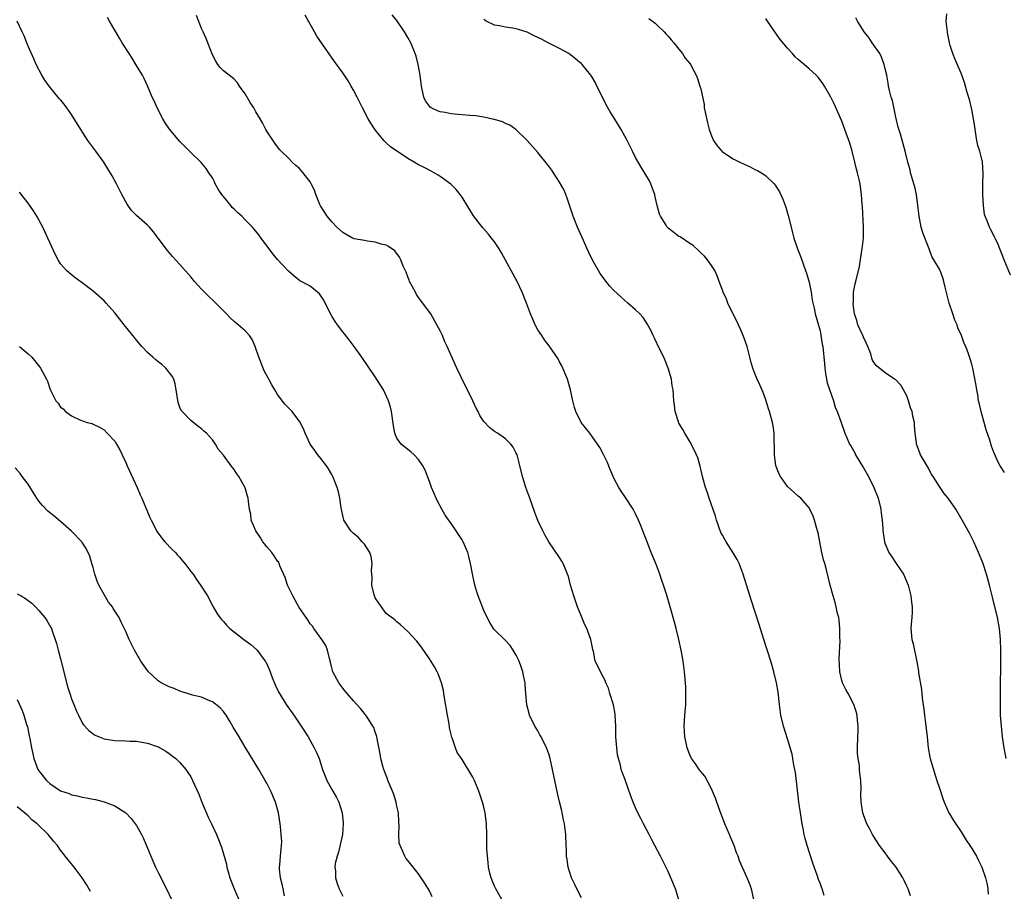
# Model space of a CAD drawing. Units: inches. Extents: x 2616000 to 2619000, y 1503000 to 1506000.
# Drawn here: x 2618153 to 2618335, y 1505039 to 1505199 of the extents above; entities that cross this region are included whole.
import ezdxf

# ---------------------------------------------------------------- set-up
doc = ezdxf.new("R2010")
doc.units = ezdxf.units.IN
doc.header["$MEASUREMENT"] = 0
doc.layers.add('LD26161503_10ft', color=91, linetype='Continuous')

msp = doc.modelspace()

# ---------------------------------------------------------------- linework, layer by layer
at = {"layer": 'LD26161503_10ft'}
for points, elevation in [([(2618336.14, 1505152.14), (2618334.96, 1505155), (2618334.4, 1505156.4), (2618334.12, 1505157), (2618333.83, 1505157.83), (2618333.27, 1505159), (2618333.19, 1505159.19), (2618332.52, 1505160.52), (2618332.25, 1505161), (2618331.83, 1505162.17), (2618331.47, 1505163), (2618331.35, 1505163.35), (2618331.13, 1505165), (2618330.99, 1505167), (2618330.99, 1505168.99), (2618331.08, 1505170.92), (2618330.97, 1505173.03), (2618330.46, 1505175), (2618330.09, 1505176.09), (2618329.92, 1505177), (2618329.58, 1505179), (2618329.54, 1505179.54), (2618329.31, 1505181), (2618329, 1505182.69), (2618328.54, 1505184.54), (2618328.14, 1505185.86), (2618327.66, 1505187.66), (2618327, 1505189.41), (2618326.53, 1505190.53), (2618325.92, 1505191.92), (2618325.51, 1505193), (2618325, 1505194.48), (2618324.87, 1505195), (2618324.55, 1505196.55), (2618324.47, 1505197), (2618324.27, 1505199), (2618324.35, 1505200.35)], 7850), ([(2618242.34, 1505037), (2618241.24, 1505039), (2618241, 1505039.46), (2618240.53, 1505040.53), (2618240.35, 1505041), (2618240.13, 1505041.87), (2618239.87, 1505043), (2618239.83, 1505043.83), (2618239.67, 1505045), (2618239.6, 1505046.4), (2618239.6, 1505049), (2618239.54, 1505051), (2618239.25, 1505053), (2618239, 1505054.08), (2618238.75, 1505055), (2618238.09, 1505057), (2618237.28, 1505059), (2618237, 1505059.56), (2618235, 1505062.82), (2618234.13, 1505064.13), (2618233.77, 1505065), (2618233.18, 1505066.82), (2618233.07, 1505067.07), (2618233, 1505067.45), (2618232.69, 1505068.69), (2618232.6, 1505069.4), (2618232.3, 1505071), (2618231.78, 1505074.22), (2618231.66, 1505075), (2618231.56, 1505075.56), (2618231.22, 1505077), (2618230.61, 1505078.61), (2618230.42, 1505079), (2618229.91, 1505079.91), (2618229, 1505081.43), (2618227.54, 1505083.54), (2618226.67, 1505084.67), (2618225, 1505086.43), (2618224.37, 1505087), (2618223.68, 1505087.68), (2618223, 1505088.21), (2618222.59, 1505088.59), (2618221, 1505089.77), (2618219.64, 1505091.64), (2618219, 1505092.66), (2618218.87, 1505093), (2618218.82, 1505093.18), (2618218.4, 1505095), (2618218.41, 1505096.41), (2618218.31, 1505097.69), (2618218.41, 1505099), (2618218.27, 1505100.27), (2618217.99, 1505101), (2618217, 1505102.55), (2618216.61, 1505103), (2618215.85, 1505103.85), (2618215, 1505104.52), (2618214.52, 1505105), (2618213.23, 1505107), (2618213, 1505107.82), (2618212.73, 1505109.27), (2618212.49, 1505111), (2618212.2, 1505112.2), (2618211.98, 1505113), (2618211.2, 1505115), (2618211, 1505115.39), (2618210.41, 1505116.41), (2618210.01, 1505117), (2618209, 1505118.32), (2618208.44, 1505119), (2618207.85, 1505119.85), (2618206.98, 1505121), (2618206.06, 1505123), (2618205.79, 1505123.79), (2618205.1, 1505125.11), (2618203.7, 1505127), (2618202.35, 1505128.35), (2618201, 1505130.13), (2618200.49, 1505131), (2618199.92, 1505131.92), (2618199.38, 1505133), (2618198.53, 1505134.53), (2618198.32, 1505135), (2618197.53, 1505137), (2618196.88, 1505139), (2618196.31, 1505140.31), (2618195.82, 1505141), (2618195, 1505141.86), (2618193.75, 1505143), (2618193, 1505143.63), (2618192.28, 1505144.28), (2618191.6, 1505145), (2618189.63, 1505147), (2618189.31, 1505147.31), (2618188.27, 1505148.27), (2618187.53, 1505149), (2618187, 1505149.57), (2618185.69, 1505151), (2618185, 1505151.86), (2618183, 1505154.14), (2618181.62, 1505155.62), (2618180.68, 1505156.68), (2618180.43, 1505157), (2618178.12, 1505160.12), (2618177.37, 1505161), (2618177, 1505161.35), (2618175, 1505163.17), (2618174.09, 1505164.09), (2618173.27, 1505165.27), (2618172.29, 1505167), (2618171.87, 1505167.87), (2618171.27, 1505169), (2618170.47, 1505170.47), (2618169.73, 1505171.73), (2618168.96, 1505172.96), (2618167.51, 1505175), (2618166.03, 1505177), (2618164.7, 1505179), (2618163, 1505181.8), (2618162.16, 1505183), (2618161.66, 1505183.66), (2618161, 1505184.48), (2618160.75, 1505184.75), (2618158.9, 1505187), (2618158.1, 1505188.1), (2618157.53, 1505189), (2618156.48, 1505191), (2618156.06, 1505192.06), (2618155, 1505194.39), (2618154.78, 1505195), (2618154.26, 1505196.26), (2618153.88, 1505197), (2618153, 1505198.97)], 7760), ([(2618257, 1505037.35), (2618256.16, 1505039), (2618255.82, 1505039.82), (2618255.19, 1505041), (2618254.54, 1505043), (2618254.4, 1505044.4), (2618254.28, 1505045), (2618254.27, 1505046.27), (2618254.22, 1505047), (2618254.13, 1505049), (2618253.88, 1505051), (2618253.72, 1505051.72), (2618253.47, 1505053), (2618253.37, 1505053.37), (2618253, 1505055.06), (2618252.62, 1505056.62), (2618252.09, 1505059), (2618251.69, 1505061), (2618251.26, 1505063), (2618251, 1505063.89), (2618250.71, 1505064.71), (2618250.59, 1505065), (2618249.59, 1505067), (2618249.37, 1505067.37), (2618249, 1505068.12), (2618248.65, 1505068.65), (2618248.43, 1505069), (2618247.46, 1505071), (2618247.35, 1505071.35), (2618246.95, 1505072.95), (2618246.77, 1505075), (2618246.62, 1505076.62), (2618246.62, 1505077), (2618246.35, 1505078.35), (2618246.23, 1505079), (2618245.93, 1505079.93), (2618245.53, 1505081), (2618245, 1505082.06), (2618244.45, 1505083), (2618243.87, 1505083.87), (2618243, 1505084.76), (2618242.9, 1505084.9), (2618241, 1505086.76), (2618240.81, 1505087), (2618240.1, 1505088.1), (2618239.62, 1505089), (2618239, 1505090.33), (2618237.99, 1505093), (2618237.74, 1505093.74), (2618237.37, 1505095), (2618236.91, 1505097.09), (2618236.55, 1505099), (2618236.26, 1505100.26), (2618236.04, 1505101), (2618235.21, 1505103), (2618235, 1505103.37), (2618234.33, 1505104.33), (2618233.92, 1505105), (2618233, 1505106.34), (2618231.9, 1505107.9), (2618231.27, 1505109), (2618230.48, 1505110.48), (2618230.24, 1505111), (2618229.4, 1505113), (2618229, 1505114.1), (2618228.18, 1505116.18), (2618227.75, 1505117), (2618227, 1505118.17), (2618226.19, 1505119), (2618225.57, 1505119.57), (2618224.44, 1505120.44), (2618223.75, 1505121), (2618223, 1505122.08), (2618222.63, 1505123), (2618222.36, 1505124.36), (2618222, 1505127), (2618221.8, 1505127.8), (2618221.46, 1505129), (2618220.5, 1505131), (2618219, 1505133.38), (2618216.54, 1505137), (2618215.14, 1505139), (2618214.22, 1505140.22), (2618213.33, 1505141.33), (2618213, 1505141.68), (2618212.02, 1505143), (2618211.61, 1505143.61), (2618211, 1505144.57), (2618210.85, 1505144.85), (2618209.77, 1505147), (2618209.53, 1505147.53), (2618209, 1505148.33), (2618208.71, 1505148.71), (2618208.35, 1505149), (2618207, 1505150.14), (2618206.44, 1505150.44), (2618205.12, 1505151.12), (2618204.01, 1505152.01), (2618203, 1505152.88), (2618201, 1505155.02), (2618200.11, 1505156.11), (2618198, 1505159), (2618197.56, 1505159.56), (2618196.37, 1505161), (2618195, 1505162.37), (2618194.41, 1505163), (2618193.64, 1505163.64), (2618193, 1505164.31), (2618192.64, 1505164.64), (2618192.37, 1505165), (2618191, 1505166.68), (2618190.84, 1505166.84), (2618190.03, 1505168.03), (2618189.49, 1505169), (2618189.35, 1505169.35), (2618189, 1505170.07), (2618188.35, 1505171), (2618187.82, 1505171.82), (2618186.91, 1505172.91), (2618185, 1505174.77), (2618183.9, 1505175.9), (2618183, 1505176.8), (2618181.08, 1505179.08), (2618180.27, 1505180.27), (2618179.85, 1505181), (2618178.79, 1505183), (2618178.27, 1505184.27), (2618177.9, 1505185), (2618177.04, 1505187.04), (2618176.4, 1505188.4), (2618176.08, 1505189), (2618174.89, 1505191), (2618174.17, 1505192.17), (2618173.61, 1505193), (2618172.32, 1505195), (2618171.85, 1505195.85), (2618171.16, 1505197), (2618171, 1505197.32), (2618170.03, 1505199), (2618169.66, 1505199.66)], 7770), ([(2618275, 1505036.98), (2618274.33, 1505039), (2618273.52, 1505041), (2618273, 1505042.21), (2618271.61, 1505045), (2618270.56, 1505047), (2618270.01, 1505048.01), (2618269.52, 1505049), (2618269, 1505049.96), (2618268.47, 1505051), (2618267.96, 1505051.96), (2618267.44, 1505053), (2618267, 1505053.95), (2618266.55, 1505055), (2618266.11, 1505056.11), (2618265, 1505059.26), (2618264.5, 1505060.5), (2618264.36, 1505061), (2618264.2, 1505061.8), (2618263.83, 1505063), (2618263.68, 1505063.68), (2618263.52, 1505065), (2618263.38, 1505067), (2618263.35, 1505069), (2618263.25, 1505071), (2618263.23, 1505071.23), (2618262.92, 1505072.92), (2618262.27, 1505075), (2618261.99, 1505075.99), (2618261.52, 1505077), (2618261.4, 1505077.4), (2618261, 1505078.1), (2618260.52, 1505079), (2618260.04, 1505080.04), (2618259.57, 1505081), (2618259.23, 1505082.77), (2618259.13, 1505083.13), (2618259, 1505083.72), (2618258.77, 1505085), (2618258, 1505087), (2618257.66, 1505087.66), (2618257, 1505089.2), (2618256.3, 1505091), (2618255.59, 1505093), (2618255.02, 1505094.98), (2618254.61, 1505096.61), (2618254.47, 1505097), (2618254.06, 1505097.94), (2618253.66, 1505099), (2618253.42, 1505099.42), (2618253, 1505100.07), (2618251, 1505102.99), (2618250.28, 1505104.28), (2618249.91, 1505105), (2618249, 1505106.94), (2618248.41, 1505108.41), (2618247.48, 1505111), (2618246.79, 1505113), (2618246.17, 1505115), (2618245.53, 1505117.53), (2618245.14, 1505119), (2618245, 1505119.35), (2618244.43, 1505120.43), (2618244, 1505121), (2618243, 1505121.98), (2618241.57, 1505123), (2618241, 1505123.34), (2618240.06, 1505124.06), (2618239, 1505125.19), (2618238.28, 1505126.28), (2618237.96, 1505127), (2618237.62, 1505127.62), (2618236.99, 1505129), (2618235.98, 1505131), (2618235.67, 1505131.67), (2618234.03, 1505135), (2618232.25, 1505139), (2618231.86, 1505139.86), (2618231.38, 1505141), (2618231, 1505141.86), (2618230.37, 1505143), (2618229.22, 1505145), (2618229, 1505145.33), (2618227.8, 1505147), (2618227, 1505148.05), (2618226.61, 1505148.61), (2618226.4, 1505149), (2618225.33, 1505151), (2618225.25, 1505151.25), (2618225, 1505151.83), (2618224.69, 1505152.69), (2618224.16, 1505153.84), (2618223.74, 1505155), (2618223.5, 1505155.5), (2618222.61, 1505156.61), (2618221.44, 1505157.44), (2618221, 1505157.66), (2618220.12, 1505157.88), (2618219, 1505158.25), (2618217.59, 1505158.41), (2618217, 1505158.52), (2618215.12, 1505158.88), (2618215, 1505158.91), (2618214.82, 1505159), (2618213.66, 1505159.66), (2618213, 1505159.99), (2618212.5, 1505160.5), (2618211.95, 1505161), (2618211, 1505161.97), (2618210.15, 1505163), (2618208.93, 1505164.93), (2618208.81, 1505165.19), (2618208.07, 1505167), (2618207.8, 1505167.8), (2618207.19, 1505169), (2618207, 1505169.34), (2618205.41, 1505171.41), (2618205, 1505171.86), (2618204.38, 1505172.38), (2618203.69, 1505173), (2618203, 1505173.7), (2618201.65, 1505175), (2618201.34, 1505175.34), (2618200.46, 1505176.46), (2618199, 1505178.68), (2618198.82, 1505179), (2618198.22, 1505180.22), (2618197.77, 1505181), (2618197, 1505182.26), (2618196.62, 1505183), (2618195.97, 1505183.97), (2618195, 1505185.61), (2618193.99, 1505187), (2618193.6, 1505187.6), (2618193, 1505188.28), (2618192.6, 1505188.6), (2618192.04, 1505189), (2618191, 1505189.83), (2618190.42, 1505190.42), (2618190, 1505191), (2618189.59, 1505191.59), (2618189, 1505192.75), (2618188.14, 1505195), (2618187.81, 1505195.81), (2618187.27, 1505197), (2618187, 1505197.66), (2618186.06, 1505200.06)], 7780), ([(2618288.81, 1505037), (2618288.34, 1505039), (2618287.97, 1505039.97), (2618287.54, 1505041), (2618286.17, 1505044.17), (2618285.89, 1505045), (2618285.63, 1505045.63), (2618285.17, 1505047), (2618284.52, 1505048.52), (2618284.33, 1505049), (2618283.45, 1505051), (2618282.75, 1505052.75), (2618281.96, 1505055), (2618281.74, 1505055.74), (2618281, 1505057.41), (2618279.76, 1505059.76), (2618279, 1505060.61), (2618278.7, 1505061), (2618278.02, 1505062.02), (2618277.33, 1505063), (2618277, 1505063.69), (2618276.49, 1505065), (2618276.37, 1505065.63), (2618276.06, 1505067), (2618276, 1505068), (2618275.97, 1505069), (2618276.09, 1505071), (2618276.24, 1505073), (2618276.24, 1505073.76), (2618276.27, 1505075), (2618276.23, 1505076.23), (2618276.03, 1505079), (2618275.79, 1505081), (2618275.43, 1505083), (2618274.99, 1505084.99), (2618274.49, 1505087), (2618274.18, 1505088.18), (2618273.37, 1505091), (2618272.67, 1505093.33), (2618272.15, 1505095), (2618271.84, 1505095.84), (2618271.48, 1505097), (2618270.71, 1505099), (2618269.86, 1505101), (2618269, 1505103.26), (2618268.5, 1505104.5), (2618268.32, 1505105), (2618267.89, 1505106.11), (2618267.53, 1505107), (2618267, 1505108.17), (2618266.53, 1505109), (2618265.13, 1505111.13), (2618264.32, 1505112.32), (2618263.91, 1505113), (2618263, 1505114.73), (2618262.88, 1505115), (2618262.34, 1505116.34), (2618261.73, 1505117.73), (2618261.09, 1505119.09), (2618260.39, 1505120.39), (2618259.99, 1505121), (2618259, 1505122.42), (2618258.55, 1505123), (2618256.97, 1505124.97), (2618255.96, 1505127), (2618255.72, 1505127.72), (2618255.43, 1505129), (2618255.02, 1505130.98), (2618254.57, 1505132.57), (2618254.44, 1505133), (2618253.41, 1505135.41), (2618253, 1505136.2), (2618252.7, 1505136.7), (2618251.09, 1505139.09), (2618250.21, 1505140.21), (2618249.69, 1505141), (2618249, 1505142.1), (2618248.51, 1505143), (2618248.03, 1505144.03), (2618247.62, 1505145), (2618246.89, 1505147), (2618246.1, 1505149), (2618245.15, 1505151), (2618242.28, 1505156.28), (2618241.86, 1505157), (2618241, 1505158.27), (2618240.46, 1505159), (2618239.8, 1505159.8), (2618238.86, 1505160.86), (2618237.12, 1505163.12), (2618235, 1505166.53), (2618234.67, 1505167), (2618233.94, 1505167.94), (2618232.93, 1505168.93), (2618231, 1505170.35), (2618230.6, 1505170.6), (2618229.31, 1505171.31), (2618227.99, 1505171.99), (2618227, 1505172.52), (2618226.69, 1505172.69), (2618226.19, 1505173), (2618225, 1505173.67), (2618221.81, 1505175.81), (2618221, 1505176.58), (2618220.77, 1505176.77), (2618220.56, 1505177), (2618219, 1505178.95), (2618218.2, 1505180.2), (2618217.72, 1505181), (2618216.65, 1505183), (2618215.65, 1505185), (2618215, 1505186.24), (2618214.58, 1505187), (2618213.98, 1505187.98), (2618213, 1505189.47), (2618211.52, 1505191.52), (2618208.24, 1505196.24), (2618207.79, 1505197), (2618207, 1505198.44), (2618206.8, 1505198.8), (2618206.72, 1505199), (2618206.11, 1505200.11)], 7790), ([(2618301.78, 1505037.78), (2618301.39, 1505039), (2618301.28, 1505039.28), (2618301, 1505040.06), (2618300.73, 1505040.73), (2618300.47, 1505041.53), (2618299.7, 1505043.7), (2618298.62, 1505047), (2618298.26, 1505048.26), (2618298.09, 1505049), (2618297.89, 1505050.11), (2618297.71, 1505051), (2618297.39, 1505053), (2618297.11, 1505055), (2618296.82, 1505057.18), (2618296.46, 1505060.46), (2618296.36, 1505061), (2618296.19, 1505061.81), (2618296.01, 1505063), (2618295.84, 1505063.84), (2618295, 1505066.67), (2618294.28, 1505069), (2618293.8, 1505071), (2618293.5, 1505073), (2618293.26, 1505075.26), (2618292.99, 1505077), (2618292.51, 1505079), (2618291.92, 1505081), (2618290.66, 1505085), (2618289.75, 1505087.75), (2618288.3, 1505092.3), (2618286.85, 1505097), (2618286.07, 1505099), (2618285.72, 1505099.72), (2618284.98, 1505100.98), (2618283.68, 1505103), (2618283.42, 1505103.42), (2618283, 1505104.18), (2618282.73, 1505104.73), (2618281.93, 1505107), (2618281.7, 1505107.7), (2618280.55, 1505111), (2618280.17, 1505112.17), (2618279.86, 1505113), (2618279.34, 1505115), (2618278.92, 1505116.92), (2618278.46, 1505118.46), (2618277.85, 1505119.85), (2618277, 1505121.45), (2618276.07, 1505123), (2618275.72, 1505123.72), (2618275, 1505124.87), (2618274.9, 1505125.1), (2618274.27, 1505127), (2618274.15, 1505128.15), (2618274.02, 1505129), (2618274, 1505130), (2618273.93, 1505131), (2618273.76, 1505131.76), (2618273.61, 1505133), (2618273, 1505135), (2618272.44, 1505136.44), (2618272.2, 1505137), (2618271.42, 1505138.58), (2618270.51, 1505140.51), (2618270.25, 1505141), (2618269.86, 1505141.86), (2618269.16, 1505143.16), (2618268.37, 1505144.37), (2618267.81, 1505145), (2618267, 1505145.78), (2618265.59, 1505147), (2618265, 1505147.47), (2618264.2, 1505148.2), (2618263, 1505149.35), (2618262.2, 1505150.2), (2618261.3, 1505151.3), (2618260.45, 1505152.45), (2618259.02, 1505155.02), (2618258.35, 1505156.35), (2618258.08, 1505157), (2618257.12, 1505159.12), (2618256.3, 1505161), (2618255.51, 1505163), (2618254.36, 1505166.36), (2618253.8, 1505167.8), (2618253, 1505169.29), (2618251.84, 1505171), (2618251.53, 1505171.53), (2618251, 1505172.25), (2618249, 1505174.74), (2618246.99, 1505177), (2618244.93, 1505179), (2618243.81, 1505179.81), (2618243, 1505180.13), (2618242.45, 1505180.44), (2618241, 1505180.83), (2618240.88, 1505180.88), (2618239, 1505181.27), (2618237.52, 1505181.52), (2618236.43, 1505181.57), (2618235, 1505181.7), (2618234.25, 1505181.75), (2618233, 1505181.88), (2618231.88, 1505182.12), (2618231, 1505182.29), (2618230.45, 1505182.45), (2618229.33, 1505183), (2618229.14, 1505183.14), (2618229, 1505183.31), (2618228.29, 1505184.29), (2618227.95, 1505185), (2618227.54, 1505187), (2618227.49, 1505187.49), (2618227.28, 1505189), (2618226.93, 1505191), (2618226.55, 1505192.55), (2618226.39, 1505193), (2618225.55, 1505195), (2618225, 1505196), (2618224.41, 1505197), (2618223, 1505199.12), (2618222.15, 1505200.15)], 7800), ([(2618317.71, 1505037.71), (2618317.22, 1505039), (2618317, 1505039.51), (2618316.52, 1505040.52), (2618316.27, 1505041), (2618315.04, 1505043), (2618314.12, 1505044.12), (2618313.46, 1505045), (2618313, 1505045.65), (2618311.96, 1505047), (2618311, 1505048.54), (2618310.69, 1505049), (2618310.11, 1505050.11), (2618309.6, 1505051), (2618309, 1505052.62), (2618308.88, 1505053), (2618308.61, 1505055), (2618308.54, 1505056.54), (2618308.57, 1505057.43), (2618308.5, 1505059), (2618308.33, 1505060.33), (2618308.3, 1505061), (2618308.25, 1505061.75), (2618308.03, 1505063), (2618307.92, 1505063.92), (2618307.89, 1505065), (2618307.95, 1505067), (2618308.02, 1505068.02), (2618308.03, 1505069), (2618307.89, 1505070.11), (2618307.85, 1505071), (2618307.69, 1505071.69), (2618307.21, 1505073), (2618306.17, 1505075), (2618305.76, 1505075.76), (2618305.12, 1505077), (2618305, 1505077.38), (2618304.63, 1505079), (2618304.52, 1505081.48), (2618304.7, 1505084.7), (2618304.67, 1505085.33), (2618304.68, 1505087), (2618304.52, 1505088.52), (2618304.44, 1505089), (2618304.25, 1505089.75), (2618303.98, 1505091), (2618303.78, 1505091.78), (2618303.42, 1505093), (2618302.88, 1505095), (2618302.19, 1505097.81), (2618301.86, 1505099), (2618301.66, 1505099.66), (2618301.3, 1505101.3), (2618300.63, 1505104.63), (2618300.54, 1505105), (2618300.35, 1505105.65), (2618300, 1505107), (2618299.74, 1505107.74), (2618299.15, 1505109), (2618299, 1505109.22), (2618297.47, 1505111), (2618297.23, 1505111.23), (2618297, 1505111.37), (2618296.16, 1505112.16), (2618295, 1505113.18), (2618293.7, 1505115), (2618293.47, 1505115.47), (2618292.89, 1505116.89), (2618292.86, 1505117), (2618292.6, 1505119), (2618292.61, 1505120.61), (2618292.52, 1505121.48), (2618292.52, 1505123), (2618292.36, 1505124.36), (2618292.22, 1505125), (2618291.68, 1505127), (2618291.52, 1505127.52), (2618291, 1505129.15), (2618290.5, 1505130.5), (2618289.92, 1505131.92), (2618289.42, 1505133), (2618289, 1505133.99), (2618288.61, 1505135), (2618288.23, 1505136.23), (2618288.06, 1505137), (2618287.76, 1505138.24), (2618287.55, 1505139), (2618286.85, 1505141), (2618286.3, 1505142.3), (2618285.96, 1505143), (2618285.67, 1505143.67), (2618284.91, 1505145.09), (2618283.99, 1505147), (2618283.74, 1505147.74), (2618283.12, 1505149), (2618283, 1505149.37), (2618282.39, 1505151), (2618282.04, 1505152.04), (2618281.58, 1505153), (2618281, 1505153.93), (2618280.27, 1505155), (2618279.68, 1505155.68), (2618279, 1505156.27), (2618278.66, 1505156.66), (2618277.62, 1505157.62), (2618277, 1505157.97), (2618275.19, 1505159.19), (2618275, 1505159.28), (2618274.02, 1505160.02), (2618273, 1505160.84), (2618272.84, 1505161), (2618272.61, 1505161.39), (2618271.57, 1505163), (2618271.4, 1505163.4), (2618270.99, 1505164.99), (2618270.6, 1505166.6), (2618270.52, 1505167), (2618270.14, 1505168.14), (2618269.78, 1505169), (2618269.54, 1505169.54), (2618268.04, 1505172.04), (2618267, 1505173.87), (2618266.42, 1505175), (2618265.42, 1505177), (2618265, 1505177.8), (2618264.33, 1505179), (2618263.82, 1505179.82), (2618263, 1505181.22), (2618262.28, 1505182.28), (2618261.57, 1505183.57), (2618261, 1505184.75), (2618259.88, 1505187), (2618259.6, 1505187.6), (2618259, 1505188.66), (2618258.77, 1505189), (2618257.14, 1505191), (2618257, 1505191.14), (2618256.01, 1505192.01), (2618255, 1505192.78), (2618254.66, 1505193), (2618253, 1505193.97), (2618250.89, 1505195), (2618249.64, 1505195.64), (2618249, 1505196), (2618248.31, 1505196.31), (2618247, 1505196.97), (2618245.44, 1505197.44), (2618245, 1505197.59), (2618244.29, 1505197.71), (2618243, 1505197.87), (2618241.89, 1505198.11), (2618241, 1505198.24), (2618239.47, 1505199), (2618239.18, 1505199.18), (2618239, 1505199.35)], 7810), ([(2618269.46, 1505199.46), (2618270.6, 1505198.6), (2618271, 1505198.25), (2618272.26, 1505197), (2618272.61, 1505196.61), (2618273, 1505196.22), (2618273.54, 1505195.54), (2618274.05, 1505195), (2618275, 1505193.83), (2618275.63, 1505193), (2618276.16, 1505192.16), (2618277, 1505191.15), (2618277.1, 1505191), (2618278.17, 1505189), (2618278.41, 1505188.41), (2618278.87, 1505187), (2618279, 1505186.49), (2618279.61, 1505183.61), (2618279.67, 1505183), (2618279.81, 1505182.19), (2618280.24, 1505180.24), (2618280.56, 1505179), (2618281, 1505177.82), (2618281.37, 1505177), (2618282.02, 1505176.02), (2618282.9, 1505175), (2618283, 1505174.9), (2618285, 1505173.58), (2618286.2, 1505173), (2618287, 1505172.59), (2618288.11, 1505172.12), (2618289, 1505171.64), (2618289.47, 1505171.47), (2618290.72, 1505170.72), (2618291, 1505170.49), (2618292.53, 1505169), (2618292.75, 1505168.75), (2618293.5, 1505167.5), (2618294.14, 1505166.14), (2618294.69, 1505164.69), (2618295.15, 1505163.15), (2618295.69, 1505161), (2618295.94, 1505159.94), (2618296.2, 1505159), (2618296.87, 1505157), (2618297.47, 1505155.47), (2618297.96, 1505154.04), (2618298.35, 1505153), (2618298.52, 1505152.52), (2618299, 1505150.83), (2618299.34, 1505149), (2618299.53, 1505147.53), (2618299.93, 1505146.07), (2618300.12, 1505145), (2618301, 1505141.88), (2618301.13, 1505141.13), (2618301.17, 1505141), (2618301.41, 1505139.41), (2618301.5, 1505139), (2618301.82, 1505135.82), (2618301.86, 1505135), (2618302, 1505134), (2618302.32, 1505132.32), (2618303.46, 1505129), (2618303.81, 1505127.81), (2618304.18, 1505127), (2618304.82, 1505125.18), (2618305.56, 1505123), (2618305.98, 1505122.02), (2618306.43, 1505121), (2618306.65, 1505120.65), (2618307.39, 1505119.39), (2618307.55, 1505119), (2618308.37, 1505117.63), (2618309, 1505116.62), (2618309.91, 1505115), (2618310.94, 1505113), (2618311.7, 1505111), (2618312.2, 1505109), (2618312.28, 1505108.28), (2618312.46, 1505107), (2618312.58, 1505105.42), (2618312.59, 1505105), (2618312.62, 1505104.62), (2618312.87, 1505103), (2618313, 1505102.63), (2618313.71, 1505101), (2618314.21, 1505100.21), (2618315.06, 1505099), (2618316.36, 1505097), (2618316.57, 1505096.57), (2618317.23, 1505095), (2618317.75, 1505093), (2618317.86, 1505091.86), (2618317.98, 1505091), (2618317.96, 1505090.04), (2618317.9, 1505089), (2618317.8, 1505087.8), (2618317.75, 1505087), (2618317.93, 1505085), (2618318.16, 1505084.16), (2618318.86, 1505080.86), (2618319.14, 1505079.14), (2618319.16, 1505078.84), (2618319.72, 1505075.72), (2618319.84, 1505074.16), (2618320.11, 1505072.11), (2618320.23, 1505071), (2618320.46, 1505069.54), (2618320.53, 1505069), (2618320.56, 1505068.56), (2618320.75, 1505067), (2618320.94, 1505065), (2618321.25, 1505063.25), (2618321.31, 1505063), (2618322.15, 1505060.15), (2618322.56, 1505059), (2618323, 1505057.55), (2618323.62, 1505055.62), (2618323.87, 1505055), (2618324.76, 1505053), (2618324.84, 1505052.84), (2618325.58, 1505051.58), (2618327, 1505049.48), (2618327.97, 1505047.97), (2618328.63, 1505047), (2618329, 1505046.42), (2618329.82, 1505045), (2618330.22, 1505044.22), (2618330.81, 1505043), (2618331.5, 1505041), (2618331.8, 1505039.8), (2618331.92, 1505039), (2618331.97, 1505038.03)], 7820), ([(2618335.34, 1505063), (2618334.94, 1505065), (2618334.65, 1505067), (2618334.43, 1505069), (2618334.3, 1505071), (2618334.27, 1505072.27), (2618334.28, 1505073.72), (2618334.27, 1505075), (2618334.28, 1505076.28), (2618334.35, 1505080.35), (2618334.36, 1505083), (2618334.29, 1505085), (2618334.08, 1505087), (2618333.71, 1505089), (2618332.77, 1505092.77), (2618332.22, 1505095), (2618331.67, 1505097), (2618331, 1505099.08), (2618330.23, 1505101), (2618329.33, 1505103), (2618328.55, 1505104.55), (2618327.22, 1505107), (2618326.04, 1505109), (2618324.65, 1505111), (2618323.88, 1505111.88), (2618323, 1505113.17), (2618321.86, 1505115), (2618321.52, 1505115.52), (2618321, 1505116.57), (2618319.55, 1505119), (2618319.39, 1505119.39), (2618319, 1505120.48), (2618318.84, 1505120.84), (2618318.79, 1505121), (2618318.78, 1505121.22), (2618318.54, 1505123), (2618318.42, 1505124.42), (2618318.4, 1505125), (2618318.12, 1505126.12), (2618317.98, 1505127), (2618317.71, 1505127.71), (2618317.32, 1505129), (2618317, 1505129.87), (2618316.39, 1505131), (2618315.87, 1505131.87), (2618315, 1505132.82), (2618314.76, 1505133), (2618313, 1505134.13), (2618311.41, 1505135.41), (2618311, 1505136), (2618310.62, 1505136.62), (2618310.34, 1505137.66), (2618309.81, 1505139), (2618309.56, 1505139.56), (2618309, 1505140.7), (2618308.89, 1505141), (2618307.98, 1505143), (2618307.78, 1505143.78), (2618307.36, 1505145), (2618307.14, 1505146.86), (2618307.14, 1505147), (2618307.16, 1505147.16), (2618307.2, 1505149), (2618307.45, 1505150.55), (2618307.58, 1505151), (2618308.28, 1505153.72), (2618308.72, 1505156.72), (2618308.77, 1505157), (2618308.99, 1505159), (2618309.02, 1505161), (2618308.84, 1505164.84), (2618308.79, 1505165.21), (2618308.67, 1505167), (2618308.46, 1505168.46), (2618308.37, 1505169), (2618308.22, 1505169.78), (2618307.92, 1505171), (2618307.7, 1505171.7), (2618307.42, 1505173), (2618307, 1505174.77), (2618306.93, 1505175), (2618306.48, 1505176.48), (2618305.58, 1505179), (2618305, 1505180.55), (2618303.65, 1505183.65), (2618302.99, 1505184.99), (2618301.81, 1505187), (2618301.5, 1505187.5), (2618300.63, 1505188.63), (2618300.29, 1505189), (2618299, 1505190.17), (2618298.07, 1505191), (2618297.48, 1505191.48), (2618297, 1505191.89), (2618296.42, 1505192.42), (2618295.91, 1505193), (2618295, 1505193.98), (2618293.63, 1505195.63), (2618293, 1505196.58), (2618292.81, 1505196.81), (2618291.2, 1505199.2), (2618291, 1505199.48)], 7830), ([(2618335, 1505115.76), (2618334.24, 1505117), (2618333.79, 1505117.79), (2618333.18, 1505119.18), (2618333, 1505119.66), (2618332.61, 1505120.61), (2618332.3, 1505121.7), (2618331.63, 1505123.63), (2618331.23, 1505125), (2618330.68, 1505127), (2618330.39, 1505128.39), (2618330.24, 1505129), (2618330.09, 1505130.09), (2618329.89, 1505131), (2618329.79, 1505131.79), (2618329.18, 1505135), (2618329, 1505135.71), (2618328.7, 1505136.7), (2618328.37, 1505137.63), (2618327.85, 1505139), (2618327.58, 1505139.58), (2618327.07, 1505141), (2618326.42, 1505142.42), (2618326.26, 1505143), (2618325.83, 1505143.83), (2618325.47, 1505145), (2618324.82, 1505147), (2618324.45, 1505148.45), (2618324.04, 1505149.96), (2618323.83, 1505151), (2618323.64, 1505151.64), (2618323.15, 1505153), (2618323, 1505153.28), (2618322.01, 1505155), (2618321.59, 1505155.59), (2618321.1, 1505157), (2618319.94, 1505159.94), (2618319.64, 1505161), (2618319.25, 1505163), (2618319.05, 1505165), (2618318.79, 1505167), (2618318.46, 1505168.46), (2618318.31, 1505169), (2618317.96, 1505170.04), (2618317.7, 1505171), (2618317.59, 1505171.59), (2618317.17, 1505173), (2618316.71, 1505175), (2618315.85, 1505178.15), (2618315.43, 1505179.43), (2618315, 1505181.31), (2618314.36, 1505184.36), (2618314.12, 1505185), (2618313.81, 1505186.19), (2618313.64, 1505187), (2618313.56, 1505187.56), (2618313.3, 1505189), (2618313, 1505190.18), (2618312.83, 1505191), (2618312.36, 1505192.36), (2618312, 1505193), (2618310.63, 1505195), (2618310, 1505196), (2618309.16, 1505197), (2618307.93, 1505199), (2618307.63, 1505199.63)], 7840), ([(2618229.49, 1505037.49), (2618229, 1505038.61), (2618228.09, 1505040.09), (2618227, 1505041.75), (2618225, 1505044.22), (2618224.66, 1505044.66), (2618224.46, 1505045), (2618224.1, 1505045.9), (2618223.57, 1505047), (2618223.44, 1505047.44), (2618223.34, 1505049), (2618223.42, 1505050.58), (2618223.34, 1505051.34), (2618223.28, 1505053), (2618223, 1505054.26), (2618222.86, 1505055), (2618222.4, 1505056.4), (2618222.17, 1505057), (2618221.57, 1505058.43), (2618221.34, 1505059), (2618221.26, 1505059.26), (2618221, 1505059.89), (2618220.71, 1505060.71), (2618220.57, 1505061), (2618220.39, 1505061.61), (2618220.01, 1505063), (2618219.88, 1505063.88), (2618219.35, 1505066.65), (2618219.3, 1505067), (2618219.25, 1505067.25), (2618219, 1505067.9), (2618218.72, 1505068.72), (2618218.57, 1505069), (2618217.74, 1505070.26), (2618217.29, 1505071), (2618217.17, 1505071.17), (2618217, 1505071.35), (2618216.26, 1505072.26), (2618215, 1505073.63), (2618213.83, 1505075), (2618213.46, 1505075.46), (2618213, 1505076.01), (2618212.27, 1505077), (2618211.21, 1505079), (2618211, 1505079.77), (2618210.76, 1505080.76), (2618210.55, 1505081.45), (2618210.2, 1505083), (2618209.87, 1505083.87), (2618209.16, 1505085), (2618207.71, 1505087), (2618207.44, 1505087.44), (2618207, 1505087.87), (2618206.56, 1505088.57), (2618206.25, 1505089), (2618205, 1505090.85), (2618204.25, 1505092.25), (2618203.82, 1505093), (2618202.82, 1505095), (2618202.4, 1505096.4), (2618201.44, 1505098.56), (2618201.31, 1505099), (2618201.21, 1505099.21), (2618201, 1505099.44), (2618200.39, 1505100.39), (2618199.91, 1505101), (2618199, 1505102.05), (2618198.58, 1505102.58), (2618198.29, 1505103), (2618197.81, 1505103.81), (2618196.96, 1505105), (2618196.12, 1505107), (2618196.06, 1505108.06), (2618195.79, 1505109), (2618195.61, 1505110.39), (2618195.58, 1505111), (2618195.42, 1505111.42), (2618195, 1505112.93), (2618194.95, 1505113.05), (2618193.85, 1505115), (2618193.49, 1505115.49), (2618193, 1505116.31), (2618192.41, 1505117), (2618191, 1505118.97), (2618190.05, 1505120.05), (2618189.56, 1505121), (2618189, 1505121.77), (2618187.87, 1505123), (2618187.38, 1505123.38), (2618187, 1505123.83), (2618186.29, 1505124.29), (2618185, 1505125.33), (2618183.39, 1505127), (2618183.21, 1505127.21), (2618183, 1505127.73), (2618182.67, 1505128.67), (2618182.32, 1505131), (2618182.11, 1505132.11), (2618181.85, 1505133), (2618181.55, 1505133.55), (2618180.42, 1505135), (2618179.67, 1505135.67), (2618179, 1505136.17), (2618178.56, 1505136.56), (2618178.01, 1505137), (2618177, 1505137.91), (2618175.99, 1505139), (2618175, 1505140.16), (2618174.64, 1505140.64), (2618174.3, 1505141), (2618172.72, 1505143), (2618171, 1505145.21), (2618169.41, 1505147), (2618169, 1505147.41), (2618167, 1505149.23), (2618165, 1505150.75), (2618163.67, 1505151.67), (2618162.56, 1505152.56), (2618162.1, 1505153), (2618161, 1505154.25), (2618160.53, 1505155), (2618160.01, 1505156.01), (2618159, 1505158.16), (2618158.65, 1505159), (2618157.69, 1505161), (2618156.59, 1505163), (2618156, 1505164), (2618155, 1505165.45), (2618153.43, 1505167.43)], 7750), ([(2618153.4, 1505139), (2618155, 1505137.64), (2618155.67, 1505137), (2618157.16, 1505135.16), (2618157.3, 1505135), (2618158.42, 1505133), (2618158.6, 1505132.6), (2618159, 1505131.23), (2618159.17, 1505130.83), (2618160.12, 1505129), (2618160.57, 1505128.57), (2618161, 1505127.84), (2618161.48, 1505127.48), (2618161.9, 1505127), (2618163, 1505126.21), (2618164.52, 1505125.48), (2618165.89, 1505125), (2618166.79, 1505124.79), (2618167, 1505124.66), (2618168.15, 1505124.15), (2618169, 1505123.61), (2618169.6, 1505123), (2618171, 1505121.53), (2618171.28, 1505121), (2618171.93, 1505119.93), (2618172.33, 1505119), (2618173, 1505117.62), (2618173.25, 1505117), (2618175.1, 1505113), (2618175.67, 1505111.67), (2618175.98, 1505111), (2618177, 1505108.5), (2618177.47, 1505107.47), (2618177.67, 1505107), (2618178.8, 1505104.8), (2618179.65, 1505103.65), (2618180.23, 1505103), (2618181.58, 1505101.57), (2618182.17, 1505101), (2618182.53, 1505100.53), (2618183, 1505100.06), (2618183.48, 1505099.48), (2618183.92, 1505099), (2618185, 1505097.52), (2618185.41, 1505097), (2618186.02, 1505096.02), (2618186.8, 1505095), (2618188.05, 1505093), (2618189.15, 1505091), (2618189.82, 1505089.82), (2618190.33, 1505089), (2618190.64, 1505088.64), (2618191, 1505088.27), (2618191.59, 1505087.59), (2618192.17, 1505087), (2618194.77, 1505085), (2618196.05, 1505084.05), (2618197.12, 1505083.12), (2618197.23, 1505083), (2618197.86, 1505082.14), (2618198.73, 1505081), (2618198.83, 1505080.83), (2618199.47, 1505079.47), (2618200.02, 1505077.98), (2618200.58, 1505076.58), (2618201.22, 1505075.22), (2618201.34, 1505075), (2618202.6, 1505073), (2618204, 1505071), (2618205.35, 1505069), (2618206.61, 1505067), (2618207.76, 1505065), (2618208.16, 1505064.16), (2618208.65, 1505063), (2618209.3, 1505061), (2618209.77, 1505059.77), (2618210.09, 1505059), (2618211, 1505057.33), (2618211.2, 1505057), (2618211.84, 1505055.84), (2618212.26, 1505055), (2618212.89, 1505053), (2618213.1, 1505051.1), (2618213.1, 1505051), (2618212.95, 1505049), (2618212.24, 1505045.76), (2618211.97, 1505045), (2618211.64, 1505043.64), (2618211.58, 1505043), (2618211.69, 1505042.31), (2618211.68, 1505041), (2618211.98, 1505039.98), (2618212.37, 1505039), (2618213, 1505037.65)], 7740), ([(2618202.29, 1505037.71), (2618202, 1505039), (2618201.84, 1505039.84), (2618201.51, 1505041), (2618201.35, 1505042.65), (2618201.34, 1505043), (2618201.39, 1505043.39), (2618201.54, 1505045), (2618201.64, 1505046.36), (2618201.73, 1505047), (2618201.75, 1505047.75), (2618201.67, 1505049), (2618201.51, 1505050.49), (2618201.49, 1505051), (2618201.18, 1505053), (2618200.61, 1505055), (2618199.77, 1505057), (2618199, 1505058.5), (2618198.72, 1505059), (2618197.52, 1505061), (2618195.82, 1505063.82), (2618195, 1505065.14), (2618193.89, 1505067), (2618192.82, 1505068.82), (2618192.23, 1505069.77), (2618191.49, 1505071), (2618191.3, 1505071.3), (2618191, 1505071.69), (2618190.39, 1505072.39), (2618189, 1505073.49), (2618188.2, 1505073.8), (2618187, 1505074.31), (2618185.28, 1505074.72), (2618184.39, 1505075), (2618183.35, 1505075.35), (2618183, 1505075.43), (2618181.92, 1505075.92), (2618181, 1505076.23), (2618179.51, 1505077), (2618179, 1505077.34), (2618177.2, 1505079), (2618177, 1505079.26), (2618175.79, 1505081), (2618174.64, 1505083), (2618173.64, 1505085), (2618173, 1505086.45), (2618172.19, 1505088.19), (2618171.78, 1505089), (2618170.7, 1505090.7), (2618170.54, 1505091), (2618169.83, 1505091.83), (2618169, 1505093.24), (2618168.06, 1505095), (2618167.75, 1505095.75), (2618167.32, 1505097), (2618167, 1505098.22), (2618166.75, 1505099), (2618166.36, 1505100.36), (2618165.73, 1505101.73), (2618165, 1505102.88), (2618164.9, 1505103), (2618163, 1505104.92), (2618161, 1505106.71), (2618159.77, 1505107.77), (2618158.65, 1505108.65), (2618157.66, 1505109.66), (2618157, 1505110.47), (2618156.62, 1505111), (2618156.01, 1505112.01), (2618155, 1505113.59), (2618153.93, 1505115), (2618153.55, 1505115.55), (2618152.6, 1505116.6)], 7730), ([(2618153, 1505093.36), (2618153.73, 1505093), (2618154.51, 1505092.51), (2618155, 1505092.14), (2618155.68, 1505091.68), (2618156.39, 1505091), (2618157, 1505090.34), (2618158.06, 1505089), (2618158.46, 1505088.46), (2618159.2, 1505087.2), (2618159.29, 1505087), (2618159.42, 1505086.59), (2618160.02, 1505085), (2618160.26, 1505084.26), (2618160.57, 1505083), (2618161, 1505081.38), (2618162.29, 1505076.29), (2618162.67, 1505075), (2618163, 1505074.03), (2618163.43, 1505073), (2618163.86, 1505071.86), (2618164.32, 1505071), (2618165, 1505069.63), (2618165.24, 1505069.24), (2618166.17, 1505068.17), (2618167, 1505067.56), (2618167.34, 1505067.34), (2618168.09, 1505067), (2618169, 1505066.67), (2618169.38, 1505066.62), (2618171, 1505066.36), (2618173, 1505066.29), (2618173.76, 1505066.24), (2618175, 1505066.21), (2618175.99, 1505066.01), (2618177, 1505065.88), (2618178.79, 1505065.21), (2618179, 1505065.15), (2618180.37, 1505064.37), (2618181, 1505063.95), (2618181.54, 1505063.54), (2618182.21, 1505063), (2618182.63, 1505062.63), (2618183, 1505062.27), (2618184.06, 1505061), (2618184.46, 1505060.46), (2618185, 1505059.62), (2618185.34, 1505059), (2618186.47, 1505056.47), (2618187.03, 1505055), (2618188.2, 1505052.2), (2618188.8, 1505051), (2618189.74, 1505049), (2618190.11, 1505048.11), (2618190.66, 1505046.66), (2618191.55, 1505043.55), (2618191.64, 1505043), (2618191.88, 1505042.12), (2618192.22, 1505041), (2618192.42, 1505040.43), (2618193, 1505039), (2618193.88, 1505037)], 7720), ([(2618153, 1505073.9), (2618153.89, 1505071.89), (2618154.2, 1505071), (2618154.72, 1505069.28), (2618154.87, 1505068.87), (2618155.22, 1505067.22), (2618155.3, 1505066.7), (2618155.6, 1505065), (2618155.86, 1505063.86), (2618156.04, 1505063), (2618156.82, 1505061), (2618157, 1505060.73), (2618158.38, 1505059), (2618159, 1505058.39), (2618161, 1505057.09), (2618162.55, 1505056.55), (2618163, 1505056.35), (2618164.13, 1505056.13), (2618165, 1505055.9), (2618165.79, 1505055.79), (2618167, 1505055.52), (2618167.45, 1505055.45), (2618169.05, 1505055.05), (2618171, 1505054.28), (2618172.99, 1505052.99), (2618173.99, 1505051.99), (2618174.77, 1505051), (2618175, 1505050.66), (2618175.93, 1505049), (2618176.28, 1505048.28), (2618177.6, 1505045), (2618178.52, 1505043), (2618179, 1505042), (2618180.53, 1505039), (2618181.44, 1505037)], 7710), ([(2618166.48, 1505038.48), (2618165.79, 1505039.79), (2618165, 1505041.02), (2618163.5, 1505043), (2618163, 1505043.62), (2618162.37, 1505044.37), (2618161, 1505046.15), (2618160.41, 1505047), (2618159.73, 1505047.73), (2618158.7, 1505049), (2618156.68, 1505051), (2618155.71, 1505051.71), (2618155, 1505052.48), (2618154.7, 1505052.7), (2618154.35, 1505053), (2618153, 1505054.11)], 7700)]:
    msp.add_lwpolyline(points, dxfattribs=dict(at, elevation=elevation))

doc.saveas('drawing.dxf')
